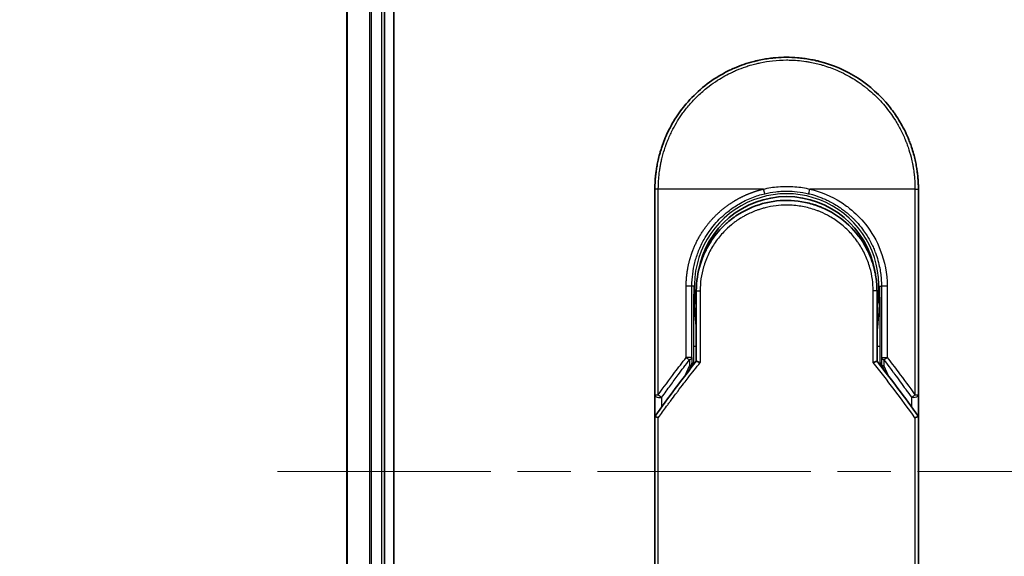
# Model space of a CAD drawing. Units: millimetres. Extents: x -1907 to 6745, y 32 to 1443.
# Drawn here: x 348 to 453, y 510 to 567 of the extents above; entities that cross this region are included whole.
import ezdxf

# ---------------------------------------------------------------- set-up
doc = ezdxf.new("R2010")
doc.units = ezdxf.units.MM
doc.header["$LTSCALE"] = 4
doc.linetypes.add('CHAIN', pattern=[0.3543, 0.2362, -0.0295, 0.0591, -0.0295])
doc.layers.get('Defpoints').update_dxf_attribs({"lineweight": 25})
for name, color, linetype, lineweight in [('Centerline (ISO)', 131, 'Continuous', 18), ('Dimension (ISO)', 7, 'Continuous', 18), ('Visible (ISO)', 7, 'Continuous', 35), ('Visible Narrow (ISO)', 7, 'Continuous', 25)]:
    doc.layers.add(name, color=color, linetype=linetype, lineweight=lineweight)
doc.styles.add('Note Text (TK)', font='MS PGothic.ttf')
doc.dimstyles.new('Default - Method 1b (TK)', dxfattribs={"dimscale": 4, "dimtxt": 2.5, "dimasz": 2.5, "dimexe": 1, "dimexo": 1.5, "dimgap": 1, "dimtad": 1, "dimrnd": 1e-08, "dimdsep": 46, "dimtxsty": 'Note Text (TK)', "dimblk": 'OPEN', "dimcen": 0.09, "dimdle": 5, "dimclrd": 100, "dimclre": 100, "dimclrt": 7, "dimadec": 1, "dimazin": 1, "dimtfac": 1, "dimtmove": 0, "dimatfit": 3, "dimldrblk": 'OPEN', "dimfxl": 1, "dimtolj": 1, "dimlwd": -1, "dimlwe": -1, "dimarcsym": 0})

# ---------------------------------------------------------------- blocks, each defined once
blk = doc.blocks.new('_Open')
at = {"color": 0, "linetype": 'ByBlock', "lineweight": -2}
for p, q in [((-1, 0.167), (0, 0)), ((-1, -0.167), (0, 0)), ((0, 0), (-1, 0))]:
    blk.add_line(p, q, dxfattribs=at)
blk = doc.blocks.new('*D5')
at = {"layer": 'Defpoints', "color": 0}
for p in [(402.08, 698.7), (326.08, 338.7), (402.08, 338.7)]:
    blk.add_point(p, dxfattribs=at)
at = {"layer": 'Dimension (ISO)', "color": 100}
for p, q in [((396.08, 698.7), (322.08, 698.7)), ((326.08, 688.7), (326.08, 348.7)), ((396.08, 338.7), (322.08, 338.7))]:
    blk.add_line(p, q, dxfattribs=at)
at = {"layer": 'Dimension (ISO)', "color": 100, "xscale": 10, "yscale": 10, "zscale": 10}
for p, rotation in [((326.08, 698.7), 90), ((326.08, 338.7), 270)]:
    blk.add_blockref('_Open', p, dxfattribs=dict(at, rotation=rotation))
at = {"layer": 'Dimension (ISO)', "color": 7, "insert": (315.77, 417.91), "char_height": 10, "attachment_point": 4, "rotation": 90, "style": 'Note Text (TK)'}
blk.add_mtext('\\A1;\\fMS PGothic|b0|i0;{\\H9.9600;360±0.}\\fSegoe UI|b0|i0;{\\H9.9600;5}\\fＭＳ Ｐゴシック|b0|i0; (ケース外形 / External)', dxfattribs=at)

msp = doc.modelspace()

# ---------------------------------------------------------------- linework, layer by layer
at = {"layer": 'Centerline (ISO)', "linetype": 'CHAIN', "ltscale": 23.990969}
msp.add_line((375.717, 518.6956), (748.436, 518.6956), dxfattribs=at)
at = {"layer": 'Visible (ISO)'}
for p, q in [((388.0765, 358.6956), (388.0765, 678.6956)), ((383.0765, 673.6956), (383.0765, 363.6956)), ((387.0765, 363.6956), (387.0765, 673.6956)), ((415.8265, 526.849), (415.8265, 548.6956)), ((443.8265, 548.6956), (443.8265, 526.8489)), ((420.2265, 537.8956), (420.2265, 530.4187)), ((439.4265, 530.4187), (439.4265, 537.8956)), ((419.5053, 529.4965), (419.72, 529.962)), ((419.72, 529.962), (419.7667, 530.0634)), ((439.9331, 529.962), (439.8863, 530.0634)), ((439.9331, 529.962), (440.1478, 529.4965)), ((415.8265, 524.3489), (415.8265, 526.8489)), ((443.8265, 526.8489), (443.8265, 524.3489)), ((415.8265, 488.1956), (415.8265, 524.3489)), ((443.8265, 524.3489), (443.8265, 488.1956))]:
    msp.add_line(p, q, dxfattribs=at)
for centre, radius, start, end in [((429.8265, 538.3956), 9.5, 10.063219, 169.936796), ((443.3265, 526.8489), 0.5, 359.993698, 0)]:
    msp.add_arc(centre, radius, start, end, dxfattribs=at)
for centre, major_axis, ratio, start_param, end_param in [((419.3112, 530.2818), (-0.116, -0.5099), 0.96434407, 1.35500913, 1.78515998), ((440.3366, 530.281), (0.1115, -0.5081), 0.95918878, 4.50489255, 4.9373387), ((421.2439, 524.3495), (-5.4174, -0.0031), 0.95301962, 6.24562866, 6.28268389), ((438.4092, 524.3494), (5.4174, -0.0029), 0.95301971, 0.00045671, 0.03751213)]:
    msp.add_ellipse(centre, major_axis=major_axis, ratio=ratio, start_param=start_param, end_param=end_param, dxfattribs=at)
for points in [[(424.2714, 561.5463), (424.9342, 561.8328), (425.6218, 562.0688), (426.3217, 562.2498)], [(428.6616, 562.647), (429.4268, 562.7109), (430.2, 562.7116), (430.9653, 562.6492)], [(418.948, 557.508), (419.9782, 558.7797), (421.2529, 559.8838), (422.6596, 560.722)], [(422.2088, 543.7376), (422.4315, 544.028), (422.6711, 544.306), (422.9254, 544.569)], [(420.2265, 537.8956), (420.2265, 538.8559), (420.3741, 539.8271), (420.6586, 540.7431)], [(420.8618, 539.9053), (420.8618, 539.9054), (420.8617, 539.9055), (420.8617, 539.9056)], [(438.7914, 539.9056), (438.7913, 539.9055), (438.7913, 539.9054), (438.7913, 539.9053)], [(415.844, 524.5684), (417.2528, 526.5459), (418.7129, 528.4996), (420.2265, 530.4187)], [(439.4265, 530.4187), (440.9402, 528.4996), (442.4002, 526.5459), (443.8091, 524.5684)], [(415.844, 524.5684), (415.8378, 524.5597), (415.8332, 524.5503), (415.8302, 524.5402)], [(443.8091, 524.5684), (443.8153, 524.5597), (443.8199, 524.5503), (443.8228, 524.5402)]]:
    msp.add_open_spline(points, degree=3, dxfattribs=at)
for points, knots in [([(426.3217, 562.2498), (426.3404, 562.2546), (426.3591, 562.2594), (426.3779, 562.2642), (426.5023, 562.2958), (426.627, 562.3257), (426.752, 562.3538), (427.1947, 562.4534), (427.643, 562.5317), (428.0942, 562.588), (428.2439, 562.6066), (428.3939, 562.6229), (428.5441, 562.6367), (428.5822, 562.6402), (428.6203, 562.6436), (428.6584, 562.6468), (428.6595, 562.6469), (428.6605, 562.6469), (428.6616, 562.647)], [26.939101, 26.939101, 26.939101, 26.939101, 27.01163861, 27.01163861, 27.01163861, 27.49291759, 27.49291759, 27.49291759, 29.19789782, 29.19789782, 29.19789782, 29.76367886, 29.76367886, 29.76367886, 29.90694609, 29.90694609, 29.90694609, 29.91090222, 29.91090222, 29.91090222, 29.91090222]), ([(430.9653, 562.6492), (430.9724, 562.6486), (430.9794, 562.648), (430.9865, 562.6474), (431.2042, 562.6293), (431.4208, 562.6062), (431.637, 562.578), (432.0878, 562.5192), (432.5356, 562.4384), (432.9777, 562.3363), (433.0745, 562.314), (433.1711, 562.2906), (433.2676, 562.2661), (433.2797, 562.263), (433.2919, 562.2599), (433.304, 562.2568)], [1.41962643, 1.41962643, 1.41962643, 1.41962643, 1.44610831, 1.44610831, 1.44610831, 2.26372938, 2.26372938, 2.26372938, 3.96867956, 3.96867956, 3.96867956, 4.34189149, 4.34189149, 4.34189149, 4.38876517, 4.38876517, 4.38876517, 4.38876517]), ([(433.304, 562.2568), (434.7528, 561.8853), (436.1573, 561.2714), (438.6539, 559.6619), (439.7802, 558.6508), (440.8695, 557.3047), (441.0243, 557.1025), (441.1733, 556.8962)], [0, 0, 0, 0, 0.449059576, 0.449059576, 0.89360606, 0.89360606, 0.970172349, 0.970172349, 0.970172349, 0.970172349]), ([(422.6596, 560.722), (423.0173, 560.935), (423.3901, 561.135), (423.76, 561.3129), (423.9286, 561.394), (424.0992, 561.4718), (424.2714, 561.5463)], [22.02595284, 22.02595284, 22.02595284, 22.02595284, 23.58475347, 23.58475347, 23.58475347, 24.29566025, 24.29566025, 24.29566025, 24.29566025]), ([(415.8265, 548.6956), (415.8265, 548.7832), (415.8274, 548.8807), (415.8295, 548.9842), (415.8317, 549.0908), (415.8353, 549.2038), (415.8404, 549.3191), (415.8415, 549.3434), (415.8427, 549.3677), (415.8439, 549.3921), (415.8489, 549.4923), (415.8551, 549.5965), (415.8629, 549.7043), (415.8731, 549.8445), (415.8858, 549.9909), (415.9015, 550.1427), (415.918, 550.3013), (415.9379, 550.4659), (415.9616, 550.6354), (415.9864, 550.8129), (416.0155, 550.9958), (416.0493, 551.1831), (416.0848, 551.3796), (416.1255, 551.5809), (416.1718, 551.7858), (416.2207, 552.0017), (416.2758, 552.2214), (416.3376, 552.4436), (416.3587, 552.5198), (416.3807, 552.5962), (416.4034, 552.6729), (416.4508, 552.833), (416.5018, 552.9945), (416.5564, 553.1569), (416.6422, 553.412), (416.7369, 553.6695), (416.8412, 553.9282), (416.9525, 554.2044), (417.0745, 554.4819), (417.2077, 554.7589), (417.3508, 555.0567), (417.5066, 555.3541), (417.6753, 555.6489), (417.858, 555.9681), (418.0557, 556.2843), (418.2679, 556.5949), (418.4506, 556.8621), (418.644, 557.1253), (418.8477, 557.3827), (418.8809, 557.4246), (418.9143, 557.4663), (418.948, 557.508)], [0, 0, 0, 0, 0.78612134, 0.78612134, 0.78612134, 1.59513432, 1.59513432, 1.59513432, 1.76530735, 1.76530735, 1.76530735, 2.46350599, 2.46350599, 2.46350599, 3.37151496, 3.37151496, 3.37151496, 4.32055499, 4.32055499, 4.32055499, 5.31377207, 5.31377207, 5.31377207, 6.35594497, 6.35594497, 6.35594497, 7.45388838, 7.45388838, 7.45388838, 7.8304627, 7.8304627, 7.8304627, 8.61660667, 8.61660667, 8.61660667, 9.85113484, 9.85113484, 9.85113484, 11.16933676, 11.16933676, 11.16933676, 12.58630093, 12.58630093, 12.58630093, 14.12078117, 14.12078117, 14.12078117, 15.44116583, 15.44116583, 15.44116583, 15.65600943, 15.65600943, 15.65600943, 15.65600943]), ([(441.1733, 556.8962), (441.2448, 556.7974), (441.3147, 556.6978), (441.3832, 556.5977), (441.5542, 556.3476), (441.7159, 556.0937), (441.8682, 555.8369), (441.9048, 555.7752), (441.9408, 555.7134), (441.9763, 555.6514), (442.145, 555.3566), (442.301, 555.0592), (442.4443, 554.7612), (442.5775, 554.4842), (442.6997, 554.2066), (442.8111, 553.9302), (442.8794, 553.7608), (442.9436, 553.5918), (443.004, 553.4237), (443.0357, 553.3352), (443.0664, 553.2468), (443.0961, 553.1586), (443.1767, 552.9191), (443.2496, 552.6806), (443.3151, 552.445), (443.377, 552.2225), (443.4321, 552.0027), (443.481, 551.787), (443.5274, 551.5818), (443.5681, 551.3803), (443.6036, 551.184), (443.6215, 551.0847), (443.6381, 550.9867), (443.6535, 550.8902), (443.667, 550.8048), (443.6797, 550.72), (443.6914, 550.6362), (443.715, 550.4676), (443.7349, 550.3027), (443.7515, 550.1432), (443.7673, 549.9915), (443.78, 549.8448), (443.7901, 549.7047), (443.7999, 549.5696), (443.8072, 549.4407), (443.8126, 549.3193), (443.8139, 549.2913), (443.815, 549.2636), (443.8161, 549.2364), (443.8195, 549.1493), (443.8219, 549.0651), (443.8236, 548.9843), (443.8257, 548.882), (443.8265, 548.7853), (443.8265, 548.6956)], [16.83834863, 16.83834863, 16.83834863, 16.83834863, 17.33646712, 17.33646712, 17.33646712, 18.58091254, 18.58091254, 18.58091254, 18.87978885, 18.87978885, 18.87978885, 20.30200287, 20.30200287, 20.30200287, 21.62401224, 21.62401224, 21.62401224, 22.43409033, 22.43409033, 22.43409033, 22.86010721, 22.86010721, 22.86010721, 24.01660723, 24.01660723, 24.01660723, 25.10882865, 25.10882865, 25.10882865, 26.14814719, 26.14814719, 26.14814719, 26.67397168, 26.67397168, 26.67397168, 27.13913394, 27.13913394, 27.13913394, 28.07432454, 28.07432454, 28.07432454, 28.96434248, 28.96434248, 28.96434248, 29.82246658, 29.82246658, 29.82246658, 30.02097313, 30.02097313, 30.02097313, 30.65570657, 30.65570657, 30.65570657, 31.46045361, 31.46045361, 31.46045361, 31.46045361]), ([(424.4387, 545.8411), (425.2986, 546.4241), (426.2677, 546.8721), (427.7561, 547.2831), (428.2532, 547.3791), (429.7677, 547.5495), (430.8144, 547.499), (432.0741, 547.2326), (432.3333, 547.1664), (432.589, 547.0895)], [0, 0, 0, 0, 0.312698862, 0.312698862, 0.463701919, 0.463701919, 0.770005631, 0.770005631, 0.850203972, 0.850203972, 0.850203972, 0.850203972]), ([(433.5387, 546.7489), (433.5028, 546.7639), (433.4665, 546.7788), (433.4288, 546.7941), (433.3212, 546.8376), (433.2183, 546.8773), (433.1041, 546.9188), (433.045, 546.9402), (432.9846, 546.9615), (432.9244, 546.982), (432.8131, 547.02), (432.7013, 547.0558), (432.589, 547.0895)], [16.18076991, 16.18076991, 16.18076991, 16.18076991, 16.35886291, 16.35886291, 16.35886291, 16.8667039, 16.8667039, 16.8667039, 17.1296164, 17.1296164, 17.1296164, 17.61583216, 17.61583216, 17.61583216, 17.61583216]), ([(433.5387, 546.7488), (434.4903, 546.3498), (435.3867, 545.789), (436.9253, 544.438), (437.5899, 543.6339), (438.4618, 542.1486), (438.753, 541.4977), (438.9682, 540.8264)], [0, 0, 0, 0, 0.310163736, 0.310163736, 0.616601816, 0.616601816, 0.828390365, 0.828390365, 0.828390365, 0.828390365]), ([(424.4386, 545.8413), (424.3942, 545.811), (424.3492, 545.7798), (424.3026, 545.7471), (424.2851, 545.7348), (424.2674, 545.7223), (424.2495, 545.7094), (424.0463, 545.5645), (423.8492, 545.4117), (423.6613, 545.2543), (423.6085, 545.21), (423.5529, 545.1624), (423.4966, 545.1131), (423.3638, 544.9966), (423.2279, 544.8701), (423.1148, 544.7595), (423.0505, 544.6966), (422.9875, 544.6332), (422.9254, 544.569)], [7.68575987, 7.68575987, 7.68575987, 7.68575987, 7.92802985, 7.92802985, 7.92802985, 8.01899256, 8.01899256, 8.01899256, 9.04850382, 9.04850382, 9.04850382, 9.33774118, 9.33774118, 9.33774118, 10.02031034, 10.02031034, 10.02031034, 10.40836379, 10.40836379, 10.40836379, 10.40836379]), ([(422.2088, 543.7376), (422.1821, 543.7029), (422.1568, 543.6694), (422.1334, 543.6381), (421.9884, 543.4437), (421.8491, 543.2418), (421.7176, 543.0342), (421.5777, 542.8135), (421.4466, 542.5864), (421.3257, 542.356), (421.302, 542.3109), (421.2795, 542.2671), (421.2578, 542.2243), (421.1669, 542.0442), (421.0896, 541.8795), (421.0053, 541.6832), (420.9622, 541.5828), (420.9207, 541.4814), (420.881, 541.3795), (420.8296, 541.2476), (420.7813, 541.1149), (420.7363, 540.9823), (420.7101, 540.9051), (420.6839, 540.8246), (420.6586, 540.7431)], [11.88016141, 11.88016141, 11.88016141, 11.88016141, 12.04837802, 12.04837802, 12.04837802, 13.09008765, 13.09008765, 13.09008765, 14.19821765, 14.19821765, 14.19821765, 14.41544285, 14.41544285, 14.41544285, 15.32750185, 15.32750185, 15.32750185, 15.79398548, 15.79398548, 15.79398548, 16.39740858, 16.39740858, 16.39740858, 16.74914714, 16.74914714, 16.74914714, 16.74914714]), ([(439.4265, 537.8956), (439.4265, 538.1339), (439.4176, 538.3801), (439.3984, 538.6301), (439.3785, 538.8896), (439.3533, 539.1075), (439.3131, 539.367), (439.2762, 539.6046), (439.2297, 539.8454), (439.173, 540.0873), (439.1204, 540.3116), (439.0438, 540.5895), (438.9725, 540.8131), (438.9711, 540.8175), (438.9696, 540.822), (438.9682, 540.8264)], [0, 0, 0, 0, 1.12660686, 1.12660686, 1.12660686, 2.29623272, 2.29623272, 2.29623272, 3.36729138, 3.36729138, 3.36729138, 4.36074666, 4.36074666, 4.36074666, 4.3803494, 4.3803494, 4.3803494, 4.3803494]), ([(420.2265, 530.4187), (420.2265, 530.4181), (420.2374, 530.4133), (420.2796, 530.3966), (420.3105, 530.3849), (420.3902, 530.3558), (420.4393, 530.3384), (420.5371, 530.3049), (420.5836, 530.2893), (420.6326, 530.2734), (420.6336, 530.273), (420.6347, 530.2727)], [0.000001, 0.000001, 0.000001, 0.000001, 0.0180800433, 0.0180800433, 0.0362958962, 0.0362958962, 0.0555191986, 0.0555191986, 0.0708776642, 0.0708776642, 0.071213014, 0.071213014, 0.071213014, 0.071213014]), ([(439.4265, 530.4187), (439.4265, 530.4181), (439.4151, 530.4131), (439.3712, 530.3957), (439.339, 530.3835), (439.2637, 530.3561), (439.223, 530.3417), (439.1383, 530.3125), (439.0953, 530.2979), (439.04, 530.2797), (439.0292, 530.2762), (439.0184, 530.2727)], [-0.0678681447, -0.0678681447, -0.0678681447, -0.0678681447, -0.049345372, -0.049345372, -0.0307080417, -0.0307080417, -0.0145235467, -0.0145235467, 0, 0, 0.0034656034, 0.0034656034, 0.0034656034, 0.0034656034]), ([(415.8302, 524.5402), (415.8366, 524.5361), (415.8511, 524.5292), (415.8944, 524.5113), (415.9228, 524.5004), (415.9858, 524.4776), (416.0186, 524.4662), (416.087, 524.4433), (416.122, 524.432), (416.169, 524.4173), (416.1795, 524.414), (416.1902, 524.4107)], [0.000001, 0.000001, 0.000001, 0.000001, 0.0157586431, 0.0157586431, 0.0313720019, 0.0313720019, 0.0446233728, 0.0446233728, 0.0567598081, 0.0567598081, 0.060218781, 0.060218781, 0.060218781, 0.060218781]), ([(443.4629, 524.4107), (443.4738, 524.4141), (443.4846, 524.4174), (443.5317, 524.4322), (443.5666, 524.4435), (443.6347, 524.4663), (443.6674, 524.4777), (443.7303, 524.5004), (443.7587, 524.5113), (443.802, 524.5293), (443.8165, 524.5361), (443.8228, 524.5402)], [-0.0035474094, -0.0035474094, -0.0035474094, -0.0035474094, 0, 0, 0.0121110702, 0.0121110702, 0.0253283076, 0.0253283076, 0.0409550961, 0.0409550961, 0.0567261932, 0.0567261932, 0.0567261932, 0.0567261932])]:
    msp.add_open_spline(points, degree=3, knots=knots, dxfattribs=at)
at = {"layer": 'Visible Narrow (ISO)'}
for p, q in [((383.1461, 363.6956), (383.1461, 673.6956)), ((385.4866, 673.6956), (385.4866, 363.6956)), ((385.717, 363.6956), (385.717, 673.6956)), ((386.7765, 673.6956), (386.7765, 363.6956)), ((416.1902, 548.6956), (415.8265, 548.6956)), ((416.1902, 526.849), (416.1902, 548.6956)), ((427.351, 548.6956), (416.1902, 548.6956)), ((443.4629, 548.6956), (432.3021, 548.6956)), ((443.4629, 548.6956), (443.8265, 548.6956)), ((443.4629, 548.6956), (443.4629, 526.849)), ((419.1512, 530.8192), (419.1512, 538.3956)), ((419.7578, 538.3956), (419.1512, 538.3956)), ((419.7578, 530.8192), (419.7578, 538.3956)), ((419.9523, 538.3956), (419.7578, 538.3956)), ((419.9523, 538.3956), (419.9522, 538.3848)), ((420.2265, 537.8956), (420.6347, 537.8956)), ((420.6347, 537.8956), (420.6347, 530.2727)), ((439.4265, 537.8956), (439.0184, 537.8956)), ((439.0184, 530.2727), (439.0184, 537.8956)), ((439.7008, 538.3956), (439.8953, 538.3956)), ((440.5019, 538.3956), (439.8953, 538.3956)), ((439.8953, 538.3956), (439.8953, 530.8192)), ((440.5019, 538.3956), (440.5019, 530.8192)), ((419.918, 532.0045), (419.918, 530.0261)), ((419.918, 532.0045), (420.2265, 532.0045)), ((439.4265, 532.0045), (439.7351, 532.0045)), ((439.7351, 532.0045), (439.7351, 530.0261)), ((419.7578, 530.8192), (419.1512, 530.8192)), ((419.5078, 530.5691), (419.516, 529.9214)), ((419.7578, 530.8192), (419.7659, 530.1714)), ((439.8953, 530.8192), (439.8872, 530.1714)), ((439.8953, 530.8192), (440.5019, 530.8192)), ((440.1452, 530.5692), (440.1371, 529.9214)), ((419.0444, 528.8988), (419.516, 529.9214)), ((419.7659, 530.1714), (419.8164, 530.281)), ((419.8164, 530.281), (419.8164, 529.8962)), ((439.8367, 529.8962), (439.8367, 530.281)), ((439.8872, 530.1714), (439.8367, 530.281)), ((440.1371, 529.9214), (440.6087, 528.8988)), ((415.8265, 526.849), (416.1902, 526.849)), ((416.5765, 525.588), (416.5765, 526.599)), ((443.0766, 526.5989), (443.0766, 525.588)), ((443.4629, 526.8489), (443.8265, 526.8489)), ((416.1902, 488.1956), (416.1902, 524.4107)), ((443.4629, 524.4107), (443.4629, 488.1956))]:
    msp.add_line(p, q, dxfattribs=at)
for radius, start, end in [(9.8056, 348.246591, 191.753409), (9, 160.578455, 160.580828), (9, 19.381396, 19.412822), (9.8743, 180, 180.062322), (9.8743, 180.062322, 193.535929), (9.8743, 346.464071, 0)]:
    msp.add_arc((429.8265, 538.3956), radius, start, end, dxfattribs=at)
for centre, major_axis, ratio, start_param, end_param in [((432.2772, 548.6955), (-0.1161, -0.4863), 0.04833533, 0.01749488, 1.58240986), ((419.2579, 530.8192), (0.3973, -0.3036), 0.13141965, 4.54205412, 5.48896534), ((419.2579, 530.8192), (0.5, 0.0062), 0.58210028, 5.22869393, 6.26172044), ((440.3952, 530.8192), (-0.5, 0.0062), 0.58210028, 0.021465, 1.05444226), ((440.3952, 530.8192), (-0.3973, -0.3036), 0.13141963, 0.79418594, 1.74113171), ((419.266, 530.1714), (0.5, 0.0062), 0.58210028, 5.22874328, 6.26172007), ((419.266, 530.1714), (0.454, -0.2094), 0.3269631, 5.43779251, 6.28318531), ((419.266, 530.1714), (0.454, -0.2094), 0.99913254, 0, 0.43244605), ((432.0645, 487.9427), (33.5851, -65.9006), 0.38865227, 1.94906515, 2.05692765), ((440.3871, 530.1714), (-0.454, -0.2094), 0.99913254, 5.8507391, 6.2831853), ((440.3871, 530.1714), (-0.5, 0.0062), 0.58210028, 0.02146513, 1.05444203), ((440.3871, 530.1714), (-0.454, -0.2094), 0.3269631, 0, 0.84539279), ((416.3265, 526.8489), (-0.5, 0), 0.57735027, 0, 2.09436918), ((416.3265, 526.8489), (0.4069, -0.2905), 0.16248354, 4.48850498, 5.4841407), ((443.3265, 526.8489), (-0.4069, -0.2905), 0.16243038, 0.79890792, 1.79461491)]:
    msp.add_ellipse(centre, major_axis=major_axis, ratio=ratio, start_param=start_param, end_param=end_param, dxfattribs=at)
for points, degree, knots in [([(416.1902, 548.6956), (416.1902, 548.724), (416.1901, 548.753), (416.1902, 548.7827), (416.1904, 548.8188), (416.1907, 548.8558), (416.1913, 548.8943), (416.192, 548.9323), (416.1929, 548.9717), (416.1938, 549.0136), (416.194, 549.0239), (416.1943, 549.0344), (416.1945, 549.0448), (416.1962, 549.115), (416.1984, 549.1871), (416.2016, 549.2615), (416.2031, 549.2989), (416.2049, 549.3369), (416.2068, 549.3757), (416.2074, 549.3877), (416.208, 549.3999), (416.2086, 549.4121), (416.2112, 549.4642), (416.2141, 549.5175), (416.2174, 549.5717), (416.2181, 549.5835), (416.2189, 549.5953), (416.2196, 549.6072), (416.2251, 549.694), (416.2317, 549.7831), (416.2396, 549.8742), (416.2473, 549.9632), (416.2562, 550.054), (416.266, 550.1472), (416.2701, 550.186), (416.2744, 550.2252), (416.2788, 550.2649), (416.3009, 550.4614), (416.3281, 550.6692), (416.3622, 550.8831), (416.3671, 550.9139), (416.3722, 550.9448), (416.3773, 550.9759), (416.3988, 551.1045), (416.4227, 551.235), (416.449, 551.3667), (416.4768, 551.5061), (416.5072, 551.6468), (416.5397, 551.7887), (416.5607, 551.8802), (416.5829, 551.9728), (416.6063, 552.066), (416.6955, 552.4214), (416.8026, 552.7872), (416.9279, 553.1538), (416.9612, 553.2512), (416.9957, 553.3486), (417.0314, 553.4459), (417.0557, 553.5123), (417.0806, 553.5788), (417.1062, 553.6453), (417.1466, 553.7508), (417.1886, 553.8564), (417.2321, 553.9622), (417.3837, 554.3305), (417.5542, 554.6998), (417.7447, 555.066), (418.0488, 555.6506), (418.4039, 556.2267), (418.8086, 556.7827), (418.9301, 556.9497), (419.0561, 557.1149), (419.1865, 557.2782), (419.457, 557.6172), (419.7388, 557.9382), (420.0372, 558.2473), (420.3535, 558.5749), (420.6884, 558.8891), (421.0507, 559.195), (421.225, 559.3422), (421.4038, 559.4857), (421.5868, 559.6251), (421.8771, 559.8464), (422.1779, 560.0572), (422.4869, 560.2553), (423.0073, 560.589), (423.4979, 560.8594), (424.063, 561.1244), (424.2151, 561.1958), (424.3635, 561.2621), (424.509, 561.3241), (424.8418, 561.466), (425.1599, 561.5865), (425.4779, 561.694), (425.6318, 561.746), (425.7928, 561.7973), (425.9604, 561.8469), (426.1574, 561.9052), (426.3634, 561.9612), (426.5772, 562.0136), (426.7218, 562.049), (426.867, 562.0821), (427.0128, 562.1128), (427.4606, 562.207), (427.8849, 562.2757), (428.3378, 562.326), (428.8296, 562.3807), (429.3285, 562.4091), (429.8265, 562.4092), (429.92, 562.4092), (430.0135, 562.4082), (430.1068, 562.4062), (430.4005, 562.4), (430.6958, 562.3838), (430.9834, 562.3593), (431.2782, 562.3341), (431.5645, 562.2997), (431.8574, 562.2548), (432.006, 562.232), (432.1564, 562.2066), (432.3064, 562.1788), (432.7569, 562.0954), (433.1773, 561.9967), (433.6134, 561.8702), (433.6415, 561.862), (433.6696, 561.8538), (433.6977, 561.8454), (433.951, 561.7702), (434.2033, 561.6872), (434.4527, 561.5966), (434.6848, 561.5123), (434.9158, 561.4212), (435.144, 561.3239), (435.468, 561.1859), (435.7863, 561.0353), (436.0953, 560.8748), (436.3397, 560.7478), (436.6385, 560.58), (436.8724, 560.4384), (437.1161, 560.2909), (437.3681, 560.1277), (437.6222, 559.9498), (437.7774, 559.8412), (437.9267, 559.7318), (438.0693, 559.623), (438.1603, 559.5536), (438.2486, 559.4844), (438.3341, 559.4159), (438.7869, 559.0526), (439.2165, 558.6614), (439.616, 558.2479), (440.0637, 557.7847), (440.4735, 557.2935), (440.8412, 556.7869), (441.0042, 556.5623), (441.1589, 556.3347), (441.3052, 556.1054), (441.519, 555.7705), (441.7152, 555.4314), (441.894, 555.0899), (442.089, 554.7176), (442.2634, 554.3424), (442.4184, 553.9674), (442.4486, 553.8942), (442.4781, 553.8211), (442.5069, 553.748), (442.5203, 553.7137), (442.5337, 553.6795), (442.5468, 553.6452), (442.6099, 553.4813), (442.6695, 553.317), (442.7255, 553.1532), (442.8486, 552.7925), (442.9537, 552.4338), (443.0414, 552.0871), (443.0432, 552.0801), (443.045, 552.0731), (443.0467, 552.0661), (443.1058, 551.8312), (443.1588, 551.5966), (443.2042, 551.3663), (443.2303, 551.234), (443.254, 551.1032), (443.2752, 550.975), (443.2801, 550.9456), (443.2848, 550.9164), (443.2895, 550.8873), (443.3155, 550.7234), (443.3376, 550.5644), (443.3566, 550.4129), (443.3628, 550.3628), (443.3688, 550.3133), (443.3745, 550.2644), (443.3899, 550.1308), (443.4028, 550.0008), (443.4134, 549.8744), (443.421, 549.7835), (443.4273, 549.6945), (443.433, 549.6082), (443.4333, 549.6038), (443.4335, 549.5994), (443.4338, 549.595), (443.4343, 549.587), (443.4349, 549.5791), (443.4354, 549.5712), (443.4391, 549.5142), (443.4425, 549.4619), (443.4452, 549.4108), (443.4479, 549.3603), (443.45, 549.3111), (443.4517, 549.2612), (443.4527, 549.2342), (443.4536, 549.207), (443.4545, 549.1795), (443.4562, 549.1309), (443.4577, 549.089), (443.4587, 549.0447), (443.4591, 549.0261), (443.4594, 549.0073), (443.4598, 548.9877), (443.4605, 548.9565), (443.4608, 548.9252), (443.4612, 548.8946), (443.4616, 548.8559), (443.462, 548.8184), (443.4623, 548.7828), (443.4626, 548.7522), (443.4629, 548.7231), (443.4629, 548.6956)], 3, [0.00000017, 0.00000017, 0.00000017, 0.00000017, 0.26824752, 0.26824752, 0.26824752, 0.59504925, 0.59504925, 0.59504925, 0.91754756, 0.91754756, 0.91754756, 0.99731054, 0.99731054, 0.99731054, 1.53249707, 1.53249707, 1.53249707, 1.8013532, 1.8013532, 1.8013532, 1.88492198, 1.88492198, 1.88492198, 2.24161615, 2.24161615, 2.24161615, 2.31899686, 2.31899686, 2.31899686, 2.88532333, 2.88532333, 2.88532333, 3.43847156, 3.43847156, 3.43847156, 3.66832963, 3.66832963, 3.66832963, 4.80519613, 4.80519613, 4.80519613, 4.96899653, 4.96899653, 4.96899653, 5.64709166, 5.64709166, 5.64709166, 6.36456885, 6.36456885, 6.36456885, 6.82789148, 6.82789148, 6.82789148, 8.59318064, 8.59318064, 8.59318064, 9.06172837, 9.06172837, 9.06172837, 9.38108962, 9.38108962, 9.38108962, 9.88703466, 9.88703466, 9.88703466, 11.64941424, 11.64941424, 11.64941424, 14.46276425, 14.46276425, 14.46276425, 15.30796131, 15.30796131, 15.30796131, 17.06242515, 17.06242515, 17.06242515, 18.92137015, 18.92137015, 18.92137015, 19.81538897, 19.81538897, 19.81538897, 21.23434324, 21.23434324, 21.23434324, 23.62376414, 23.62376414, 23.62376414, 24.26720404, 24.26720404, 24.26720404, 25.73843557, 25.73843557, 25.73843557, 26.45016856, 26.45016856, 26.45016856, 27.28708175, 27.28708175, 27.28708175, 27.85310699, 27.85310699, 27.85310699, 29.59146322, 29.59146322, 29.59146322, 31.47907974, 31.47907974, 31.47907974, 31.83337218, 31.83337218, 31.83337218, 32.94756198, 32.94756198, 32.94756198, 34.08944872, 34.08944872, 34.08944872, 34.66873363, 34.66873363, 34.66873363, 36.4081819, 36.4081819, 36.4081819, 36.52024127, 36.52024127, 36.52024127, 37.53112467, 37.53112467, 37.53112467, 38.47205041, 38.47205041, 38.47205041, 39.80750358, 39.80750358, 39.80750358, 40.86410036, 40.86410036, 40.86410036, 41.96473806, 41.96473806, 41.96473806, 42.63680821, 42.63680821, 42.63680821, 43.06537575, 43.06537575, 43.06537575, 45.33652957, 45.33652957, 45.33652957, 47.88096612, 47.88096612, 47.88096612, 49.00911144, 49.00911144, 49.00911144, 50.65705376, 50.65705376, 50.65705376, 52.45348257, 52.45348257, 52.45348257, 52.80392239, 52.80392239, 52.80392239, 52.96800597, 52.96800597, 52.96800597, 53.75336762, 53.75336762, 53.75336762, 55.48179254, 55.48179254, 55.48179254, 55.51669249, 55.51669249, 55.51669249, 56.68834156, 56.68834156, 56.68834156, 57.36140265, 57.36140265, 57.36140265, 57.5157764, 57.5157764, 57.5157764, 58.38458836, 58.38458836, 58.38458836, 58.67160052, 58.67160052, 58.67160052, 59.45449987, 59.45449987, 59.45449987, 60.01772017, 60.01772017, 60.01772017, 60.0464036, 60.0464036, 60.0464036, 60.09882565, 60.09882565, 60.09882565, 60.48049349, 60.48049349, 60.48049349, 60.85782119, 60.85782119, 60.85782119, 61.06198685, 61.06198685, 61.06198685, 61.42197717, 61.42197717, 61.42197717, 61.57253793, 61.57253793, 61.57253793, 61.8121634, 61.8121634, 61.8121634, 62.11466093, 62.11466093, 62.11466093, 62.37455375, 62.37455375, 62.37455375, 62.37455375]), ([(419.1512, 538.3956), (419.1513, 538.8669), (419.1772, 539.3371), (419.2299, 539.8035), (419.3884, 540.7359), (419.6498, 541.6457), (419.8054, 542.0915), (420.4144, 543.5626), (421.2925, 544.9025), (422.0283, 545.7548), (423.1094, 546.7168), (424.3272, 547.4795), (424.6052, 547.6393), (425.2973, 548.0038), (426.0199, 548.3043), (426.4548, 548.4583), (426.8995, 548.5888), (427.351, 548.6956)], 5, [0, 0, 0, 0, 0, 0, 3.34499071, 3.34499071, 3.34499071, 6.71325965, 6.71325965, 6.71325965, 14.6479113, 14.6479113, 14.6479113, 16.91714994, 16.91714994, 16.91714994, 20.20138923, 20.20138923, 20.20138923, 20.20138923, 20.20138923, 20.20138923]), ([(427.351, 548.6956), (427.8682, 548.8198), (428.4018, 548.9064), (428.9409, 548.9517), (429.5291, 549.001), (430.1238, 549.001), (430.712, 548.9517), (431.2512, 548.9064), (431.7848, 548.8198), (432.3021, 548.6956)], 3, [0, 0, 0, 0, 2.66205046, 2.66205046, 2.66205046, 5.56639354, 5.56639354, 5.56639354, 8.22872891, 8.22872891, 8.22872891, 8.22872891]), ([(427.351, 548.6956), (427.3619, 548.6499), (427.3734, 548.6025), (427.3869, 548.5485), (427.4156, 548.4379), (427.4418, 548.3446), (427.4528, 548.3082), (427.4697, 548.2545), (427.4816, 548.2236), (427.4862, 548.214), (427.4894, 548.2094), (427.4916, 548.2092)], 5, [0.00000009, 0.00000009, 0.00000009, 0.00000009, 0.00000009, 0.00000009, 0.39992746, 0.39992746, 0.39992746, 0.79985492, 0.79985492, 0.79985492, 1.18443629, 1.18443629, 1.18443629, 1.18443629, 1.18443629, 1.18443629]), ([(427.4916, 548.2092), (427.865, 548.2984), (428.2722, 548.3713), (428.6671, 548.4171), (428.9153, 548.446), (429.1306, 548.4631), (429.3736, 548.474), (429.5259, 548.4809), (429.6778, 548.4842), (429.8265, 548.4842)], 3, [0, 0, 0, 0, 1.68170357, 1.68170357, 1.68170357, 2.73894389, 2.73894389, 2.73894389, 3.40139273, 3.40139273, 3.40139273, 3.40139273]), ([(429.8265, 548.4842), (430.2221, 548.4842), (430.5744, 548.4638), (430.9571, 548.4204), (431.349, 548.3761), (431.7614, 548.3048), (432.1615, 548.2092)], 3, [0, 0, 0, 0, 1.68194967, 1.68194967, 1.68194967, 3.40489678, 3.40489678, 3.40489678, 3.40489678]), ([(432.3021, 548.6956), (433.491, 548.4145), (434.5846, 547.9412), (435.5459, 547.3365), (435.77, 547.1955), (435.9884, 547.0466), (436.2011, 546.8892), (436.3088, 546.8097), (436.4121, 546.7303), (436.5177, 546.646), (437.1384, 546.1507), (437.7075, 545.5817), (438.2023, 544.9608), (438.8597, 544.1357), (439.3946, 543.2092), (439.7798, 542.2238), (440.2548, 541.0086), (440.5018, 539.7033), (440.5019, 538.3956)], 3, [0, 0, 0, 0, 4.92108907, 4.92108907, 4.92108907, 6.06816857, 6.06816857, 6.06816857, 6.64848469, 6.64848469, 6.64848469, 10.0593264, 10.0593264, 10.0593264, 14.59179531, 14.59179531, 14.59179531, 20.18125152, 20.18125152, 20.18125152, 20.18125152]), ([(419.7578, 538.3956), (419.7578, 538.8365), (419.7869, 539.2668), (419.8393, 539.6767), (419.8917, 540.0866), (419.9678, 540.4885), (420.0725, 540.8982), (420.1767, 541.306), (420.3093, 541.7177), (420.4712, 542.1254), (420.5474, 542.3173), (420.6369, 542.5254), (420.7395, 542.7407), (420.8421, 542.9561), (420.9466, 543.1556), (421.0468, 543.3345), (421.3746, 543.9194), (421.7518, 544.4574), (422.1735, 544.9516), (422.5953, 545.4458), (423.0715, 545.9073), (423.6011, 546.3248), (423.9596, 546.6074), (424.3372, 546.8666), (424.7496, 547.1079), (425.1843, 547.3622), (425.6576, 547.5931), (426.1321, 547.7806), (426.5873, 547.9605), (427.0415, 548.1017), (427.4916, 548.2092)], 3, [0, 0, 0, 0, 1.90093727, 1.90093727, 1.90093727, 3.80187454, 3.80187454, 3.80187454, 5.6946276, 5.6946276, 5.6946276, 6.58531848, 6.58531848, 6.58531848, 7.47600936, 7.47600936, 7.47600936, 10.38684302, 10.38684302, 10.38684302, 13.29767667, 13.29767667, 13.29767667, 15.26854574, 15.26854574, 15.26854574, 17.34539111, 17.34539111, 17.34539111, 19.33839068, 19.33839068, 19.33839068, 19.33839068]), ([(432.1615, 548.2092), (432.338, 548.1671), (432.5128, 548.1203), (432.6854, 548.069), (432.9848, 547.9802), (433.2777, 547.8781), (433.5616, 547.7644), (433.6456, 547.7308), (433.7264, 547.6972), (433.8057, 547.663), (433.9339, 547.6077), (434.0584, 547.551), (434.1865, 547.4893), (434.3753, 547.3985), (434.5587, 547.303), (434.7397, 547.2017), (434.7522, 547.1946), (434.7648, 547.1876), (434.7774, 547.1805), (434.9768, 547.0676), (435.1745, 546.9471), (435.3805, 546.8106), (435.4391, 546.7718), (435.4983, 546.7317), (435.5572, 546.6908), (435.7009, 546.5912), (435.8423, 546.4872), (435.9687, 546.3898), (436.0898, 546.2963), (436.2176, 546.1931), (436.3433, 546.0862), (436.4029, 546.0355), (436.4621, 545.9839), (436.5201, 545.9322), (436.6117, 545.8505), (436.7014, 545.7675), (436.7871, 545.6854), (436.8756, 545.6005), (436.9516, 545.525), (437.0347, 545.4397), (437.0488, 545.4252), (437.0628, 545.4107), (437.0768, 545.3961), (437.3078, 545.1559), (437.5269, 544.9042), (437.7325, 544.643), (437.7882, 544.5722), (437.843, 544.5007), (437.8967, 544.4285), (438.0503, 544.2223), (438.187, 544.0223), (438.3099, 543.8297), (438.3833, 543.7146), (438.4518, 543.6021), (438.5159, 543.4924), (438.616, 543.321), (438.7107, 543.148), (438.8058, 542.9601), (438.8709, 542.8316), (438.9361, 542.6961), (439.0025, 542.5488), (439.0758, 542.3863), (439.1466, 542.2176), (439.213, 542.0462), (439.2283, 542.0067), (439.2434, 541.967), (439.2582, 541.9272), (439.356, 541.665), (439.4469, 541.388), (439.5272, 541.0986), (439.546, 541.0307), (439.5643, 540.9621), (439.5819, 540.8929), (439.6469, 540.6381), (439.7019, 540.3804), (439.7461, 540.1255), (439.7652, 540.016), (439.7822, 539.907), (439.7974, 539.7989), (439.8287, 539.5754), (439.8521, 539.3543), (439.8682, 539.1354), (439.8865, 538.8858), (439.8953, 538.6393), (439.8953, 538.3956)], 3, [0.00000306, 0.00000306, 0.00000306, 0.00000306, 0.7408973, 0.7408973, 0.7408973, 2.02612453, 2.02612453, 2.02612453, 2.4065096, 2.4065096, 2.4065096, 3.02144491, 3.02144491, 3.02144491, 3.92727023, 3.92727023, 3.92727023, 3.99020789, 3.99020789, 3.99020789, 4.99021632, 4.99021632, 4.99021632, 5.2746535, 5.2746535, 5.2746535, 5.96912607, 5.96912607, 5.96912607, 6.63485485, 6.63485485, 6.63485485, 6.95066979, 6.95066979, 6.95066979, 7.45033106, 7.45033106, 7.45033106, 7.96647249, 7.96647249, 7.96647249, 8.05397548, 8.05397548, 8.05397548, 9.4985137, 9.4985137, 9.4985137, 9.89005406, 9.89005406, 9.89005406, 11.00939027, 11.00939027, 11.00939027, 11.67892792, 11.67892792, 11.67892792, 12.72499861, 12.72499861, 12.72499861, 13.44048386, 13.44048386, 13.44048386, 14.23041704, 14.23041704, 14.23041704, 14.41264063, 14.41264063, 14.41264063, 15.6139809, 15.6139809, 15.6139809, 15.8960223, 15.8960223, 15.8960223, 16.93359199, 16.93359199, 16.93359199, 17.37940397, 17.37940397, 17.37940397, 18.30161431, 18.30161431, 18.30161431, 19.35350105, 19.35350105, 19.35350105, 19.35350105]), ([(439.0184, 537.8956), (439.0184, 538.289), (438.9927, 538.6926), (438.9373, 539.1023), (438.8823, 539.5086), (438.7957, 539.9326), (438.6783, 540.348), (438.5531, 540.7908), (438.3815, 541.2575), (438.1815, 541.689), (437.978, 542.1279), (437.7383, 542.5527), (437.4679, 542.9533), (437.4348, 543.0024), (437.4002, 543.0524), (437.3662, 543.1007), (437.2661, 543.2428), (437.1602, 543.3846), (437.0474, 543.5265), (436.8962, 543.7165), (436.7389, 543.8983), (436.5824, 544.0662), (436.2617, 544.4104), (435.9172, 544.727), (435.5508, 545.0156), (435.1942, 545.2965), (434.7861, 545.571), (434.3872, 545.7968), (434.0701, 545.9763), (433.7661, 546.1252), (433.4227, 546.27), (433.2985, 546.3224), (433.2131, 546.3565), (433.0866, 546.404), (432.843, 546.4957), (432.6412, 546.5623), (432.3929, 546.6338), (432.1595, 546.7009), (431.9244, 546.7587), (431.6871, 546.8072), (431.2278, 546.9012), (430.713, 546.9653), (430.2383, 546.9864), (430.1038, 546.9924), (429.966, 546.9953), (429.8265, 546.9951), (429.4517, 546.9946), (429.0648, 546.9717), (428.6968, 546.9266), (428.3213, 546.8805), (427.9074, 546.8032), (427.5359, 546.7085), (427.4719, 546.6921), (427.408, 546.6751), (427.3442, 546.6574), (427.2785, 546.6391), (427.2187, 546.6219), (427.1532, 546.6022), (427.085, 546.5817), (427.0262, 546.5632), (426.9584, 546.5412), (426.8936, 546.5201), (426.829, 546.4984), (426.7646, 546.4759), (426.38, 546.3415), (425.9959, 546.1779), (425.6335, 545.9936), (425.5121, 545.932), (425.3923, 545.8676), (425.2741, 545.8008), (425.1459, 545.7283), (425.0493, 545.6709), (424.925, 545.5935), (424.7532, 545.4865), (424.5877, 545.3758), (424.4259, 545.2596), (424.372, 545.2209), (424.3187, 545.1814), (424.2659, 545.1416), (424.2137, 545.1023), (424.1685, 545.068), (424.1174, 545.0278), (424.0684, 544.9893), (424.02, 544.9505), (423.9721, 544.9112), (423.6847, 544.6758), (423.415, 544.4264), (423.1621, 544.1629), (422.9816, 543.9749), (422.8441, 543.8195), (422.6802, 543.6189), (422.5272, 543.4315), (422.3811, 543.2376), (422.2428, 543.0377), (421.9678, 542.6403), (421.7232, 542.2183), (421.5138, 541.7792), (421.4144, 541.5706), (421.3175, 541.3466), (421.228, 541.112), (421.1385, 540.8774), (421.0626, 540.6489), (420.9991, 540.4327), (420.7473, 539.5744), (420.6347, 538.7088), (420.6347, 537.8956)], 3, [0, 0, 0, 0, 1.93266533, 1.93266533, 1.93266533, 3.84888424, 3.84888424, 3.84888424, 5.89169836, 5.89169836, 5.89169836, 7.96962673, 7.96962673, 7.96962673, 8.22409518, 8.22409518, 8.22409518, 8.97248826, 8.97248826, 8.97248826, 9.97534979, 9.97534979, 9.97534979, 12.03087641, 12.03087641, 12.03087641, 14.03138966, 14.03138966, 14.03138966, 15.62177505, 15.62177505, 15.62177505, 16.19723658, 16.19723658, 16.19723658, 17.30572445, 17.30572445, 17.30572445, 18.34701875, 18.34701875, 18.34701875, 20.36256401, 20.36256401, 20.36256401, 20.93369929, 20.93369929, 20.93369929, 22.46877349, 22.46877349, 22.46877349, 24.03536562, 24.03536562, 24.03536562, 24.30526205, 24.30526205, 24.30526205, 24.58337228, 24.58337228, 24.58337228, 24.87315638, 24.87315638, 24.87315638, 25.14981423, 25.14981423, 25.14981423, 26.80201093, 26.80201093, 26.80201093, 27.35535134, 27.35535134, 27.35535134, 27.95596007, 27.95596007, 27.95596007, 28.78597133, 28.78597133, 28.78597133, 29.06264389, 29.06264389, 29.06264389, 29.33626489, 29.33626489, 29.33626489, 29.5980541, 29.5980541, 29.5980541, 31.16877013, 31.16877013, 31.16877013, 32.2898136, 32.2898136, 32.2898136, 33.33693133, 33.33693133, 33.33693133, 35.41952616, 35.41952616, 35.41952616, 36.40879562, 36.40879562, 36.40879562, 37.39806507, 37.39806507, 37.39806507, 41.32527588, 41.32527588, 41.32527588, 41.32527588]), ([(419.9523, 538.3956), (419.9516, 538.3139), (419.9509, 538.2314), (419.9503, 538.1476), (419.9484, 537.9183), (419.9466, 537.6841), (419.9455, 537.5538), (419.9418, 537.0755), (419.938, 536.576), (419.9354, 536.2182), (419.9318, 535.7012), (419.9286, 535.1657), (419.9276, 535.006), (419.9259, 534.6923), (419.9243, 534.3731), (419.9235, 534.2221), (419.9225, 533.9993), (419.9216, 533.7746), (419.9214, 533.7026), (419.9208, 533.5581), (419.9204, 533.4127), (419.9201, 533.3398), (419.9192, 533.0293), (419.9185, 532.7185), (419.9181, 532.4803), (419.918, 532.2422), (419.918, 532.0045)], 5, [0, 0, 0, 0, 0, 0, 0.73705311, 0.73705311, 0.73705311, 1.99419707, 1.99419707, 1.99419707, 4.72381071, 4.72381071, 4.72381071, 5.91574663, 5.91574663, 5.91574663, 6.97087219, 6.97087219, 6.97087219, 7.46588148, 7.46588148, 7.46588148, 7.96089077, 7.96089077, 7.96089077, 9.5741524, 9.5741524, 9.5741524, 9.5741524, 9.5741524, 9.5741524]), ([(419.9522, 538.3848), (419.9513, 538.2161), (419.9516, 538.0434), (419.9533, 537.8679), (419.955, 537.6954), (419.9581, 537.512), (419.9625, 537.3349), (419.9716, 536.969), (419.9867, 536.5941), (420.0082, 536.2075), (420.026, 535.8874), (420.0488, 535.5503), (420.0756, 535.2125), (420.1162, 534.7024), (420.1671, 534.1698), (420.2265, 533.6221)], 3, [0, 0, 0, 0, 0.91035066, 0.91035066, 0.91035066, 1.80539442, 1.80539442, 1.80539442, 3.65554004, 3.65554004, 3.65554004, 5.1874386, 5.1874386, 5.1874386, 7.50007439, 7.50007439, 7.50007439, 7.50007439]), ([(439.7008, 538.3956), (439.7018, 538.2236), (439.7015, 538.049), (439.6998, 537.8719), (439.6982, 537.697), (439.6951, 537.5197), (439.6907, 537.3401), (439.6903, 537.3262), (439.69, 537.3123), (439.6896, 537.2984), (439.6842, 537.0899), (439.6769, 536.8809), (439.6677, 536.6678), (439.6612, 536.519), (439.6538, 536.3681), (439.6452, 536.214), (439.6408, 536.1339), (439.6361, 536.0535), (439.6311, 535.9729), (439.6157, 535.721), (439.5977, 535.4661), (439.577, 535.2062), (439.5551, 534.9296), (439.5301, 534.6473), (439.5021, 534.3568), (439.5005, 534.3403), (439.4989, 534.3238), (439.4973, 534.3072), (439.4754, 534.0829), (439.4517, 533.8544), (439.4265, 533.6227)], 3, [0, 0, 0, 0, 0.91918635, 0.91918635, 0.91918635, 1.82682264, 1.82682264, 1.82682264, 1.89711615, 1.89711615, 1.89711615, 2.95060369, 2.95060369, 2.95060369, 3.68602536, 3.68602536, 3.68602536, 4.06822049, 4.06822049, 4.06822049, 5.26147987, 5.26147987, 5.26147987, 6.5312391, 6.5312391, 6.5312391, 6.60348792, 6.60348792, 6.60348792, 7.58095623, 7.58095623, 7.58095623, 7.58095623]), ([(439.7008, 538.3956), (439.7019, 538.2548), (439.7031, 538.1106), (439.7043, 537.9638), (439.7045, 537.9418), (439.7046, 537.9199), (439.7048, 537.8981), (439.7063, 537.7158), (439.7077, 537.5383), (439.7091, 537.3518), (439.7095, 537.3075), (439.7098, 537.2627), (439.7102, 537.2172), (439.7114, 537.0627), (439.7126, 536.9062), (439.7138, 536.7474), (439.7148, 536.6087), (439.7158, 536.4683), (439.7168, 536.3258), (439.7174, 536.2426), (439.718, 536.1589), (439.7186, 536.0748), (439.7203, 535.8282), (439.722, 535.5777), (439.7235, 535.3217), (439.7249, 535.0994), (439.7262, 534.873), (439.7274, 534.6417), (439.7277, 534.5858), (439.728, 534.5286), (439.7283, 534.4711), (439.7287, 534.4032), (439.729, 534.3349), (439.7293, 534.2679), (439.7299, 534.1421), (439.7305, 534.0149), (439.731, 533.8871), (439.7315, 533.7674), (439.7319, 533.6473), (439.7323, 533.5267), (439.7327, 533.406), (439.7331, 533.2848), (439.7334, 533.1634), (439.7337, 533.0544), (439.734, 532.9469), (439.7342, 532.8375), (439.7344, 532.7373), (439.7346, 532.6367), (439.7347, 532.5364), (439.7348, 532.5277), (439.7348, 532.519), (439.7348, 532.5103), (439.7349, 532.4256), (439.735, 532.3413), (439.735, 532.2571), (439.7351, 532.1728), (439.7351, 532.0886), (439.7351, 532.0045)], 3, [0, 0, 0, 0, 0.75312284, 0.75312284, 0.75312284, 0.86599719, 0.86599719, 0.86599719, 1.80862692, 1.80862692, 1.80862692, 2.0324939, 2.0324939, 2.0324939, 2.79262867, 2.79262867, 2.79262867, 3.45673244, 3.45673244, 3.45673244, 3.84484309, 3.84484309, 3.84484309, 4.98217911, 4.98217911, 4.98217911, 5.97002847, 5.97002847, 5.97002847, 6.20847949, 6.20847949, 6.20847949, 6.48974821, 6.48974821, 6.48974821, 7.01739497, 7.01739497, 7.01739497, 7.51188592, 7.51188592, 7.51188592, 8.00637687, 8.00637687, 8.00637687, 8.45090085, 8.45090085, 8.45090085, 8.85791071, 8.85791071, 8.85791071, 8.8931584, 8.8931584, 8.8931584, 9.2371093, 9.2371093, 9.2371093, 9.58104889, 9.58104889, 9.58104889, 9.58104889]), ([(416.1902, 526.849), (416.7452, 527.6187), (417.3299, 528.4143), (417.921, 529.2023), (418.3404, 529.7614), (418.7177, 530.2574), (419.1512, 530.8192)], 3, [0, 0, 0, 0, 4.20253589, 4.20253589, 4.20253589, 7.18443168, 7.18443168, 7.18443168, 7.18443168]), ([(416.5765, 526.599), (416.8692, 527.009), (417.1705, 527.4269), (417.4768, 527.847), (417.7451, 528.2151), (418.0172, 528.585), (418.2904, 528.9529), (418.4894, 529.2209), (418.6897, 529.4887), (418.8917, 529.7569), (418.8963, 529.763), (418.9008, 529.769), (418.9053, 529.775), (419.1044, 530.0392), (419.3053, 530.304), (419.5079, 530.5692)], 3, [0, 0, 0, 0, 2.23001407, 2.23001407, 2.23001407, 4.18353189, 4.18353189, 4.18353189, 5.60642515, 5.60642515, 5.60642515, 5.63838978, 5.63838978, 5.63838978, 7.03971043, 7.03971043, 7.03971043, 7.03971043]), ([(440.1452, 530.5692), (440.3386, 530.316), (440.5308, 530.0628), (440.7219, 529.8093), (440.853, 529.6354), (440.981, 529.4648), (441.1105, 529.2915), (441.1737, 529.2069), (441.2372, 529.1217), (441.3016, 529.0351), (441.7025, 528.496), (442.0781, 527.9841), (442.4783, 527.4311), (442.4969, 527.4055), (442.5154, 527.3799), (442.5339, 527.3542), (442.715, 527.1038), (442.8959, 526.852), (443.0765, 526.5989)], 3, [0.00000017, 0.00000017, 0.00000017, 0.00000017, 1.38667705, 1.38667705, 1.38667705, 2.33721503, 2.33721503, 2.33721503, 2.80096728, 2.80096728, 2.80096728, 5.68877828, 5.68877828, 5.68877828, 5.82253121, 5.82253121, 5.82253121, 7.12883677, 7.12883677, 7.12883677, 7.12883677]), ([(440.5019, 530.8192), (440.6981, 530.5648), (440.8934, 530.3102), (441.0878, 530.0548), (441.2861, 529.7944), (441.4779, 529.5407), (441.6774, 529.2752), (442.2773, 528.4766), (442.8656, 527.6773), (443.4629, 526.849)], 3, [0.00000003, 0.00000003, 0.00000003, 0.00000003, 1.3966989, 1.3966989, 1.3966989, 2.82110837, 2.82110837, 2.82110837, 7.10499521, 7.10499521, 7.10499521, 7.10499521]), ([(416.1902, 524.4107), (416.4829, 524.8168), (416.7774, 525.2213), (417.0746, 525.6254), (417.155, 525.7347), (417.2247, 525.8292), (417.3074, 525.941), (417.3865, 526.0479), (417.4674, 526.157), (417.5489, 526.2665), (417.7102, 526.4834), (417.8756, 526.7046), (418.0303, 526.9105), (418.1158, 527.0243), (418.1685, 527.0942), (418.2535, 527.2067), (418.476, 527.5012), (418.6949, 527.7887), (418.9177, 528.0791), (419.0575, 528.2613), (419.2177, 528.469), (419.357, 528.6487), (419.7878, 529.2044), (420.2155, 529.7478), (420.6347, 530.2727)], 3, [0.00000024, 0.00000024, 0.00000024, 0.00000024, 2.12863103, 2.12863103, 2.12863103, 2.70420132, 2.70420132, 2.70420132, 3.25424205, 3.25424205, 3.25424205, 4.3440526, 4.3440526, 4.3440526, 4.94608174, 4.94608174, 4.94608174, 6.5212353, 6.5212353, 6.5212353, 7.50943352, 7.50943352, 7.50943352, 10.56501008, 10.56501008, 10.56501008, 10.56501008]), ([(443.0765, 526.5989), (443.3113, 526.5206), (443.6504, 526.579), (443.7727, 526.7186), (443.8079, 526.7588), (443.8265, 526.8038), (443.8265, 526.8489)], 3, [0.00005036, 0.00005036, 0.00005036, 0.00005036, 1.20780463, 1.20780463, 1.20780463, 1.55550884, 1.55550884, 1.55550884, 1.55550884])]:
    msp.add_open_spline(points, degree=degree, knots=knots, dxfattribs=at)

# ---------------------------------------------------------------- dimensions: what is measured, and where the dimension line sits
at = {"layer": 'Dimension (ISO)', "color": 100}
dim = msp.add_linear_dim(base=(326.0765, 338.6956), p1=(402.0765, 698.6956), p2=(402.0765, 338.6956), angle=270, text='\\fMS PGothic|b0|i0;{\\H9.9600;<>±0.}\\fSegoe UI|b0|i0;{\\H9.9600;5}\\fＭＳ Ｐゴシック|b0|i0; (ケース外形 / External)', dimstyle='Default - Method 1b (TK)', override={"dimgap": 1, "dimdec": 0, "dimtol": 0, "dimlim": 0, "dimtp": 0, "dimtm": 0, "dimtdec": 0, "dimtofl": 0, "dimatfit": 1}, dxfattribs=at)
dim.commit()
dim.dimension.update_dxf_attribs({"geometry": '*D5', "text_midpoint": (326.0765, 518.6956), "dimtype": 160})

doc.saveas('drawing.dxf')
